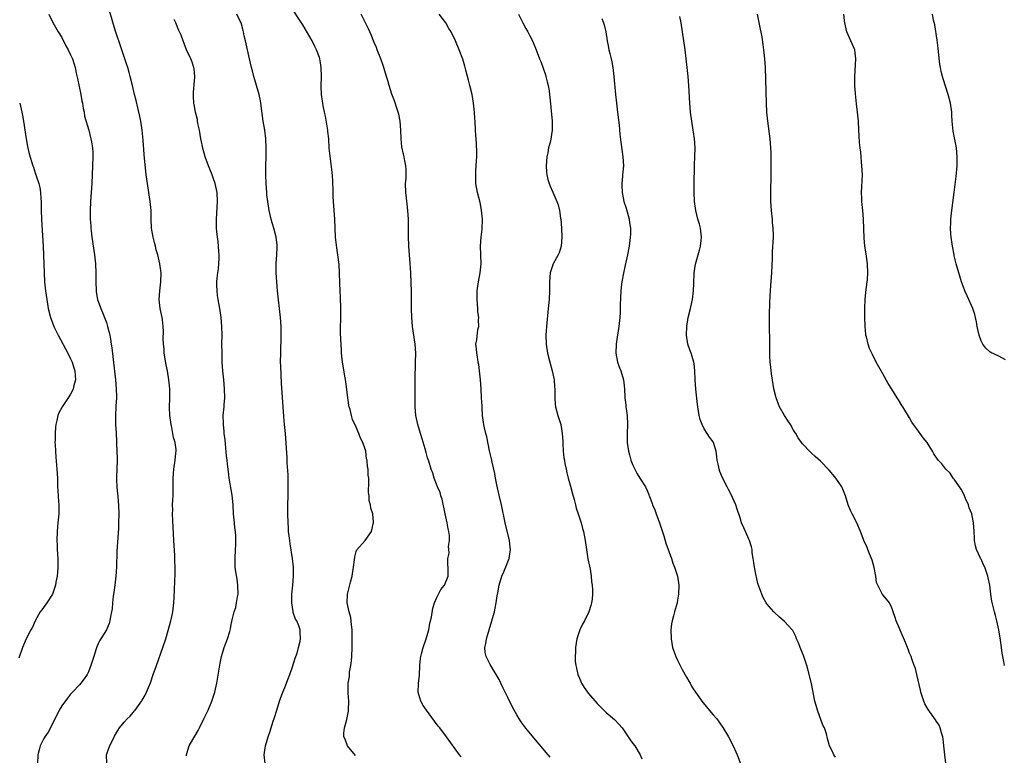
# Model space of a CAD drawing. Units: inches. Extents: x 2619000 to 2622000, y 1479000 to 1482000.
# Drawn here: x 2621168 to 2621388, y 1481413 to 1481578 of the extents above; entities that cross this region are included whole.
import ezdxf

# ---------------------------------------------------------------- set-up
doc = ezdxf.new("R2010")
doc.units = ezdxf.units.IN
doc.header["$MEASUREMENT"] = 0
doc.layers.add('LD26191479_10ft', color=91, linetype='Continuous')

msp = doc.modelspace()

# ---------------------------------------------------------------- linework, layer by layer
at = {"layer": 'LD26191479_10ft'}
for points, elevation in [([(2621187.12, 1481411), (2621187.05, 1481413), (2621187.57, 1481414.43), (2621187.76, 1481415), (2621188.83, 1481417.17), (2621189.58, 1481418.42), (2621189.96, 1481419), (2621191, 1481420.26), (2621191.66, 1481421), (2621192.35, 1481421.65), (2621193, 1481422.46), (2621193.27, 1481422.73), (2621193.47, 1481423), (2621194.92, 1481425.08), (2621195, 1481425.25), (2621195.67, 1481426.33), (2621195.98, 1481427), (2621196.87, 1481429.12), (2621197.53, 1481431), (2621198.21, 1481433), (2621199.64, 1481437), (2621200.3, 1481439), (2621200.87, 1481440.87), (2621201.47, 1481443), (2621201.61, 1481443.61), (2621201.91, 1481445), (2621202.14, 1481447), (2621202.2, 1481448.2), (2621202.4, 1481453.6), (2621202.41, 1481455), (2621202.36, 1481456.36), (2621202.36, 1481457), (2621202.33, 1481457.67), (2621202.13, 1481461), (2621201.85, 1481467), (2621201.87, 1481467.87), (2621201.86, 1481469), (2621201.9, 1481470.1), (2621201.95, 1481471), (2621201.97, 1481471.97), (2621201.98, 1481473), (2621201.95, 1481475), (2621202.1, 1481477), (2621202.45, 1481479), (2621202.59, 1481480.59), (2621202.65, 1481481), (2621202.63, 1481481.37), (2621202.41, 1481483), (2621202.08, 1481484.08), (2621201.66, 1481486.34), (2621201.5, 1481487), (2621201.25, 1481489), (2621201.15, 1481490.85), (2621201.21, 1481493), (2621201.23, 1481495), (2621201.04, 1481497), (2621200.68, 1481499), (2621200.41, 1481500.41), (2621199.99, 1481503), (2621199.95, 1481503.95), (2621199.81, 1481505), (2621199.74, 1481506.26), (2621199.83, 1481507.83), (2621199.75, 1481509), (2621199.55, 1481510.45), (2621199.5, 1481511), (2621199.06, 1481513), (2621198.83, 1481515), (2621198.95, 1481517), (2621199.23, 1481519), (2621199.29, 1481521), (2621199.02, 1481523), (2621198.53, 1481525), (2621198.19, 1481526.19), (2621197.99, 1481527), (2621197.77, 1481527.77), (2621197.48, 1481529), (2621197.15, 1481531), (2621197.06, 1481533.06), (2621197.05, 1481535), (2621196.84, 1481537), (2621196.51, 1481539), (2621196.2, 1481541), (2621195.96, 1481543), (2621195.51, 1481547.51), (2621195.25, 1481550.75), (2621195.02, 1481553), (2621194.73, 1481555), (2621194.44, 1481556.44), (2621194.04, 1481557.96), (2621193.65, 1481559.65), (2621193.31, 1481561), (2621192.85, 1481563), (2621192.35, 1481565), (2621192.1, 1481565.9), (2621191.78, 1481567), (2621191.59, 1481567.59), (2621190.46, 1481571), (2621190.11, 1481572.11), (2621189.79, 1481573), (2621189.6, 1481573.6), (2621189, 1481575.41), (2621188.64, 1481576.64), (2621188.3, 1481577.7), (2621187.36, 1481581)], 9660), ([(2621242.82, 1481412.82), (2621241.02, 1481415), (2621240.49, 1481416.49), (2621240.23, 1481417), (2621240.2, 1481417.8), (2621240.36, 1481419), (2621240.9, 1481420.9), (2621241.25, 1481422.75), (2621241.28, 1481423), (2621241.32, 1481425), (2621241.2, 1481426.8), (2621241.16, 1481427.16), (2621241.2, 1481429), (2621241.48, 1481430.52), (2621241.46, 1481431), (2621241.49, 1481431.49), (2621241.78, 1481433), (2621241.94, 1481434.06), (2621242, 1481435), (2621242.07, 1481437), (2621242.1, 1481439), (2621242.07, 1481441), (2621241.91, 1481442.09), (2621241.77, 1481443.77), (2621241.39, 1481445), (2621240.98, 1481447), (2621241.01, 1481449), (2621241.69, 1481451.69), (2621242.06, 1481453), (2621242.41, 1481455), (2621242.64, 1481456.64), (2621242.67, 1481457.33), (2621243, 1481458.57), (2621243.11, 1481458.89), (2621245.03, 1481461), (2621246.43, 1481463), (2621246.76, 1481464.76), (2621246.84, 1481465), (2621246.84, 1481465.15), (2621246.68, 1481467), (2621246.25, 1481468.25), (2621246.18, 1481469), (2621245.9, 1481469.9), (2621245.86, 1481471), (2621245.77, 1481471.77), (2621245.85, 1481474.15), (2621245.79, 1481475), (2621245.67, 1481475.67), (2621245.64, 1481477), (2621245.51, 1481477.51), (2621245.41, 1481479), (2621245.32, 1481479.32), (2621245.12, 1481481), (2621245, 1481481.51), (2621244.5, 1481483), (2621243.95, 1481483.95), (2621243.6, 1481485), (2621243, 1481486.41), (2621242.16, 1481488.16), (2621241.94, 1481489), (2621241.63, 1481490.37), (2621241.43, 1481491), (2621241.36, 1481491.36), (2621241.12, 1481493), (2621240.68, 1481496.68), (2621240.53, 1481497.47), (2621239.92, 1481501), (2621239.71, 1481503), (2621239.66, 1481503.66), (2621239.47, 1481507.47), (2621239.48, 1481509), (2621239.55, 1481510.45), (2621239.54, 1481511.54), (2621239.58, 1481513), (2621239.46, 1481515.46), (2621239.36, 1481517), (2621239.31, 1481518.69), (2621239.28, 1481521), (2621239.16, 1481522.84), (2621238.89, 1481525), (2621238.64, 1481526.64), (2621238.38, 1481529), (2621238.27, 1481531), (2621238.19, 1481533), (2621237.92, 1481537), (2621237.86, 1481538.14), (2621237.82, 1481539), (2621237.82, 1481539.82), (2621237.76, 1481541), (2621237.75, 1481541.75), (2621237.6, 1481543.6), (2621237.14, 1481547.14), (2621236.96, 1481548.96), (2621236.84, 1481551), (2621236.65, 1481552.65), (2621236.64, 1481553), (2621236.58, 1481553.42), (2621236.09, 1481556.09), (2621235.89, 1481557), (2621235.6, 1481558.4), (2621235.51, 1481559), (2621235.47, 1481559.47), (2621235.24, 1481561), (2621235.15, 1481562.85), (2621235.2, 1481565), (2621235.17, 1481567), (2621235, 1481568.04), (2621234.83, 1481569), (2621234.75, 1481569.25), (2621234.11, 1481571), (2621233.73, 1481571.73), (2621233.14, 1481573), (2621231, 1481576.57), (2621228.15, 1481581)], 9630), ([(2621174.1, 1481579), (2621175, 1481577.13), (2621176.23, 1481575), (2621177, 1481573.72), (2621177.91, 1481571.91), (2621178.44, 1481571), (2621179, 1481569.87), (2621179.39, 1481569), (2621179.78, 1481567.78), (2621179.99, 1481567), (2621180.23, 1481565.77), (2621180.57, 1481564.57), (2621181.29, 1481561), (2621181.53, 1481559.53), (2621181.65, 1481559), (2621181.81, 1481557.81), (2621182.02, 1481557), (2621182.13, 1481556.13), (2621183.04, 1481553), (2621183.56, 1481551), (2621183.64, 1481550.36), (2621183.87, 1481549), (2621183.95, 1481547.95), (2621183.97, 1481547), (2621183.93, 1481545), (2621183.73, 1481541), (2621183.48, 1481537), (2621183.38, 1481535), (2621183.37, 1481534.63), (2621183.39, 1481533), (2621183.51, 1481531.51), (2621183.53, 1481531), (2621183.59, 1481530.41), (2621183.76, 1481529), (2621184.31, 1481525), (2621184.55, 1481523), (2621184.68, 1481521), (2621184.68, 1481519), (2621184.71, 1481517), (2621184.74, 1481516.74), (2621185.04, 1481515), (2621185.74, 1481513), (2621186.14, 1481512.14), (2621187, 1481509.87), (2621187.28, 1481509), (2621187.65, 1481507.65), (2621187.77, 1481507), (2621187.9, 1481506.1), (2621188.1, 1481505), (2621188.21, 1481504.21), (2621189.02, 1481497), (2621189.22, 1481495), (2621189.25, 1481493.25), (2621189.27, 1481493), (2621189.15, 1481491.15), (2621189.16, 1481491), (2621189.04, 1481489.04), (2621189.06, 1481487), (2621189.17, 1481485.17), (2621189.17, 1481485), (2621189.28, 1481483.28), (2621189.28, 1481482.72), (2621189.38, 1481481), (2621189.43, 1481479.43), (2621189.44, 1481479), (2621189.38, 1481477), (2621189.29, 1481475.29), (2621189.29, 1481475), (2621189.31, 1481474.69), (2621189.35, 1481473), (2621189.49, 1481471.49), (2621189.56, 1481471), (2621189.65, 1481469.65), (2621189.72, 1481469), (2621189.77, 1481467), (2621189.74, 1481465), (2621189.69, 1481463.69), (2621189.38, 1481458.62), (2621189.26, 1481455), (2621189.13, 1481453), (2621188.91, 1481451), (2621188.68, 1481449.32), (2621188.56, 1481448.56), (2621188.37, 1481447), (2621188.28, 1481445.72), (2621188.17, 1481445), (2621187.95, 1481443.95), (2621187.82, 1481443), (2621187.63, 1481442.37), (2621187.02, 1481441), (2621185.75, 1481439), (2621185.48, 1481438.52), (2621184.86, 1481437.14), (2621184.71, 1481436.71), (2621184.17, 1481435), (2621183.92, 1481434.08), (2621183.55, 1481433), (2621183, 1481431.6), (2621182.72, 1481431), (2621182.03, 1481430.03), (2621181.32, 1481429), (2621181, 1481428.69), (2621179.45, 1481427), (2621179, 1481426.56), (2621178.3, 1481425.7), (2621177, 1481423.95), (2621176.44, 1481423), (2621175.98, 1481422.02), (2621175.44, 1481421), (2621175, 1481420.07), (2621173.96, 1481418.04), (2621173.23, 1481417), (2621173, 1481416.59), (2621172.2, 1481415), (2621171.93, 1481414.07), (2621171.64, 1481413), (2621171.58, 1481411)], 9670), ([(2621205, 1481412.73), (2621204.94, 1481413), (2621204.95, 1481413.05), (2621205.57, 1481415), (2621206.39, 1481416.39), (2621206.86, 1481417.14), (2621207.59, 1481418.41), (2621207.87, 1481419), (2621208.86, 1481421), (2621209.81, 1481423), (2621210.66, 1481425), (2621211.31, 1481427), (2621211.73, 1481429), (2621212.47, 1481433.53), (2621212.78, 1481435), (2621213, 1481435.79), (2621213.39, 1481437), (2621213.65, 1481437.65), (2621214.15, 1481439), (2621214.64, 1481440.64), (2621214.82, 1481441.18), (2621215, 1481442.18), (2621215.15, 1481442.85), (2621215.19, 1481443.19), (2621215.65, 1481445), (2621216, 1481446), (2621216.18, 1481447), (2621216.39, 1481448.39), (2621216.51, 1481449), (2621216.48, 1481451), (2621216.31, 1481452.31), (2621216.04, 1481453.96), (2621215.9, 1481455), (2621215.89, 1481455.89), (2621215.85, 1481457), (2621215.98, 1481459), (2621215.99, 1481459.99), (2621216.04, 1481461), (2621216, 1481462), (2621215.91, 1481463), (2621215.81, 1481463.81), (2621215.7, 1481465), (2621215.53, 1481467), (2621215.4, 1481469), (2621215.17, 1481471.17), (2621214.56, 1481475), (2621214.36, 1481476.36), (2621214.15, 1481478.15), (2621214.07, 1481479), (2621213.96, 1481479.96), (2621213.59, 1481483.59), (2621213.42, 1481485), (2621213.41, 1481485.41), (2621213.23, 1481487), (2621213.24, 1481487.24), (2621213.21, 1481489), (2621213.39, 1481491), (2621213.41, 1481491.41), (2621213.54, 1481493), (2621213.51, 1481495), (2621213.34, 1481497), (2621213.14, 1481499), (2621212.99, 1481501.01), (2621212.92, 1481503), (2621212.91, 1481505.09), (2621212.92, 1481507), (2621212.9, 1481509), (2621212.74, 1481511), (2621212.42, 1481513), (2621212.07, 1481515), (2621211.94, 1481515.94), (2621211.81, 1481517), (2621211.79, 1481518.21), (2621211.75, 1481519), (2621211.8, 1481519.8), (2621211.96, 1481521), (2621212.11, 1481521.89), (2621212.24, 1481523), (2621212.27, 1481524.27), (2621212.31, 1481525), (2621212.23, 1481525.77), (2621212.04, 1481528.04), (2621211.88, 1481529), (2621211.74, 1481530.26), (2621211.7, 1481531), (2621211.7, 1481531.7), (2621211.67, 1481533), (2621211.91, 1481537), (2621211.8, 1481539), (2621211.66, 1481539.66), (2621211.36, 1481541), (2621211, 1481542.08), (2621210.68, 1481543), (2621210.22, 1481544.22), (2621209.9, 1481545), (2621209.17, 1481547), (2621208.67, 1481548.67), (2621208.19, 1481551), (2621207.84, 1481553), (2621207.53, 1481554.47), (2621207.44, 1481555), (2621207.4, 1481555.4), (2621206.98, 1481557), (2621206.71, 1481558.7), (2621206.63, 1481559), (2621206.56, 1481560.56), (2621206.51, 1481561), (2621206.51, 1481561.49), (2621206.82, 1481564.82), (2621206.82, 1481565), (2621206.7, 1481566.7), (2621206.64, 1481567), (2621206.24, 1481568.24), (2621205.95, 1481569), (2621205, 1481570.97), (2621204.43, 1481572.43), (2621204.23, 1481573), (2621203.74, 1481574.26), (2621203.43, 1481575), (2621203.28, 1481575.28), (2621202.57, 1481577), (2621202.21, 1481577.79)], 9650), ([(2621222.61, 1481411), (2621222.35, 1481413), (2621222.65, 1481415), (2621223.24, 1481417), (2621223.7, 1481418.3), (2621224.32, 1481420.32), (2621224.67, 1481421.33), (2621225.17, 1481423), (2621225.83, 1481425), (2621226.58, 1481427), (2621227, 1481428.05), (2621227.79, 1481430.21), (2621228.1, 1481431), (2621228.72, 1481432.72), (2621229.34, 1481434.66), (2621229.48, 1481435), (2621229.73, 1481435.73), (2621230.09, 1481437), (2621230.43, 1481438.43), (2621230.51, 1481439), (2621230.45, 1481440.45), (2621230.41, 1481441), (2621230.13, 1481441.87), (2621229.67, 1481443), (2621229.41, 1481443.41), (2621228.9, 1481444.9), (2621228.88, 1481445.12), (2621228.53, 1481447), (2621228.55, 1481448.55), (2621228.58, 1481449), (2621228.82, 1481451), (2621228.97, 1481453), (2621228.91, 1481455), (2621228.7, 1481457), (2621228.23, 1481460.23), (2621228.09, 1481461), (2621227.94, 1481462.06), (2621227.84, 1481463), (2621227.81, 1481463.81), (2621227.72, 1481465), (2621227.7, 1481467), (2621227.74, 1481473), (2621227.71, 1481474.29), (2621227.71, 1481475.71), (2621227.55, 1481478.45), (2621227.52, 1481479.52), (2621227.15, 1481485), (2621226.96, 1481487), (2621226.77, 1481488.77), (2621226.59, 1481491), (2621226.28, 1481496.28), (2621226.09, 1481500.09), (2621226.06, 1481501), (2621226.07, 1481503), (2621226.12, 1481504.12), (2621226.16, 1481505.84), (2621226.2, 1481507), (2621226.19, 1481509), (2621226.05, 1481511), (2621225.38, 1481517), (2621225.2, 1481519), (2621225.09, 1481521), (2621225.08, 1481523.08), (2621225.19, 1481525), (2621225.26, 1481526.74), (2621225.27, 1481527), (2621225.26, 1481527.26), (2621225.07, 1481529), (2621224.53, 1481531), (2621224.17, 1481532.17), (2621223.95, 1481533), (2621223.51, 1481535), (2621223.19, 1481537), (2621223, 1481538.52), (2621222.95, 1481539), (2621222.8, 1481541), (2621222.72, 1481543), (2621222.73, 1481545), (2621222.8, 1481547), (2621222.85, 1481549), (2621222.75, 1481551), (2621222.48, 1481553), (2621222.17, 1481555), (2621221.62, 1481559), (2621221.53, 1481559.53), (2621221.24, 1481561), (2621220.67, 1481563), (2621220.28, 1481564.28), (2621220.04, 1481565), (2621219.72, 1481566.28), (2621219.55, 1481567), (2621219.11, 1481569), (2621218.65, 1481571), (2621218.36, 1481572.36), (2621218.16, 1481573), (2621217.87, 1481574.13), (2621217.72, 1481575), (2621217.59, 1481575.59), (2621217.18, 1481577), (2621217, 1481577.44), (2621216.27, 1481579)], 9640), ([(2621266.53, 1481412.53), (2621266.17, 1481413), (2621263.24, 1481417), (2621261.72, 1481419), (2621261.39, 1481419.39), (2621260.53, 1481420.53), (2621258.71, 1481423), (2621258.02, 1481424.02), (2621257.44, 1481425), (2621257, 1481426.49), (2621256.87, 1481427), (2621256.96, 1481428.96), (2621257.16, 1481430.84), (2621257.23, 1481433), (2621257.42, 1481434.58), (2621257.45, 1481435), (2621257.59, 1481435.59), (2621257.98, 1481437), (2621258.64, 1481439), (2621259.23, 1481441), (2621259.51, 1481442.49), (2621259.85, 1481443.85), (2621260.15, 1481445.85), (2621260.54, 1481447), (2621261, 1481448.11), (2621261.96, 1481450.04), (2621262.75, 1481451), (2621263.58, 1481453), (2621263.58, 1481454.42), (2621263.62, 1481455), (2621263.54, 1481455.54), (2621263.53, 1481457), (2621263.82, 1481458.18), (2621263.75, 1481459), (2621263.67, 1481459.67), (2621263.88, 1481461), (2621263.88, 1481462.12), (2621263.75, 1481463), (2621263.62, 1481463.62), (2621263.39, 1481465), (2621262.94, 1481467), (2621262.26, 1481470.26), (2621261.99, 1481471), (2621261.8, 1481471.8), (2621261.24, 1481473), (2621261, 1481473.66), (2621260.48, 1481475), (2621260.13, 1481476.13), (2621259.8, 1481477), (2621259.24, 1481478.76), (2621259, 1481479.57), (2621258.7, 1481480.7), (2621258.42, 1481481.58), (2621257.79, 1481483.79), (2621257.4, 1481485), (2621256.82, 1481487), (2621256.38, 1481489), (2621256.18, 1481491), (2621256.17, 1481492.17), (2621256.21, 1481497), (2621256.31, 1481501), (2621256.33, 1481503), (2621256.2, 1481505), (2621255.59, 1481509), (2621255.42, 1481511), (2621255.4, 1481513), (2621255.41, 1481514.59), (2621255.39, 1481517), (2621255.34, 1481518.66), (2621255.23, 1481521), (2621255.09, 1481523.09), (2621254.81, 1481527), (2621254.71, 1481529.29), (2621254.69, 1481531), (2621254.7, 1481532.7), (2621254.68, 1481533), (2621254.58, 1481535), (2621254.38, 1481536.38), (2621254.28, 1481537.72), (2621254.11, 1481539), (2621254.07, 1481541), (2621254.17, 1481542.17), (2621254.15, 1481543), (2621254.21, 1481544.21), (2621254.13, 1481545), (2621253.92, 1481546.08), (2621253.76, 1481547), (2621253.57, 1481547.57), (2621253.23, 1481549.23), (2621253.05, 1481551), (2621252.99, 1481553), (2621252.85, 1481555), (2621252.54, 1481556.54), (2621252.42, 1481557), (2621252.09, 1481557.91), (2621251.54, 1481559.54), (2621250.95, 1481561.05), (2621250.36, 1481563), (2621250.08, 1481564.08), (2621249.81, 1481565), (2621249.17, 1481567), (2621249, 1481567.45), (2621248.48, 1481569), (2621247.71, 1481571), (2621247.51, 1481571.51), (2621247, 1481572.65), (2621246.33, 1481574.33), (2621246.01, 1481575), (2621245.71, 1481575.71), (2621244.1, 1481579)], 9620), ([(2621286.47, 1481412.47), (2621286.04, 1481413), (2621282.79, 1481416.79), (2621281, 1481418.93), (2621280.12, 1481420.12), (2621279.51, 1481421), (2621279, 1481421.91), (2621278.35, 1481423), (2621277.36, 1481425), (2621277, 1481425.79), (2621275.93, 1481427.93), (2621275.43, 1481429), (2621275, 1481429.84), (2621274.36, 1481431), (2621273, 1481433.2), (2621272.1, 1481435), (2621271.89, 1481435.89), (2621271.83, 1481437), (2621272.07, 1481437.93), (2621272.18, 1481439), (2621273.41, 1481443), (2621273.95, 1481445), (2621274.15, 1481445.85), (2621274.37, 1481447), (2621274.61, 1481448.61), (2621274.76, 1481449.24), (2621275.05, 1481451), (2621275.63, 1481453), (2621276.05, 1481453.95), (2621277.26, 1481457), (2621277.52, 1481458.48), (2621277.57, 1481459), (2621277.49, 1481459.49), (2621277.33, 1481461), (2621276.36, 1481465), (2621275.53, 1481469), (2621275, 1481471.2), (2621274.48, 1481473.52), (2621274.21, 1481475), (2621274.05, 1481476.05), (2621273.44, 1481478.56), (2621273.3, 1481479.3), (2621272.89, 1481481.11), (2621272.27, 1481484.27), (2621272.04, 1481485), (2621271.71, 1481486.29), (2621271.57, 1481487), (2621271.49, 1481487.49), (2621271.32, 1481489), (2621271.24, 1481490.76), (2621271.2, 1481491.2), (2621271.1, 1481493), (2621270.97, 1481495), (2621270.82, 1481497), (2621270.63, 1481499), (2621270.46, 1481500.46), (2621270.35, 1481501), (2621270.2, 1481502.2), (2621269.99, 1481503), (2621269.96, 1481503.96), (2621269.83, 1481505), (2621270.03, 1481505.97), (2621270.27, 1481508.27), (2621270.46, 1481509), (2621270.38, 1481510.38), (2621270.44, 1481511), (2621270.28, 1481512.28), (2621270.24, 1481513), (2621270.07, 1481515), (2621270.1, 1481517), (2621270.38, 1481519), (2621270.78, 1481521), (2621270.97, 1481523), (2621270.9, 1481525), (2621270.85, 1481527), (2621270.99, 1481528.99), (2621271.18, 1481530.82), (2621271.26, 1481533), (2621271.08, 1481535.08), (2621270.74, 1481536.74), (2621270.16, 1481539), (2621269.82, 1481541), (2621269.77, 1481543), (2621269.83, 1481543.83), (2621269.93, 1481546.07), (2621270, 1481547), (2621270.01, 1481548.01), (2621269.95, 1481549.95), (2621269.86, 1481551), (2621269.83, 1481551.83), (2621269.74, 1481553), (2621269.64, 1481555), (2621269.59, 1481555.59), (2621269.51, 1481557), (2621269.31, 1481559), (2621268.95, 1481561), (2621268.44, 1481563), (2621268.17, 1481564.16), (2621267.57, 1481566.43), (2621267.35, 1481567.35), (2621266.86, 1481568.86), (2621266.05, 1481571), (2621265.24, 1481573), (2621264.29, 1481575), (2621263.77, 1481575.77), (2621263.07, 1481577), (2621261.59, 1481579)], 9610), ([(2621279.34, 1481579), (2621280.36, 1481577), (2621281, 1481575.77), (2621281.43, 1481575), (2621281.88, 1481574.12), (2621282.48, 1481573), (2621283.33, 1481571), (2621284.1, 1481569), (2621284.37, 1481568.37), (2621285.38, 1481565.38), (2621285.5, 1481565), (2621285.79, 1481563.79), (2621286.02, 1481563), (2621286.24, 1481561.76), (2621286.33, 1481561), (2621286.37, 1481560.37), (2621286.91, 1481555), (2621286.93, 1481553), (2621286.51, 1481550.51), (2621286.08, 1481549), (2621285.91, 1481547.91), (2621285.69, 1481547), (2621285.53, 1481545), (2621285.6, 1481543.6), (2621285.68, 1481543), (2621285.93, 1481541.93), (2621286.24, 1481541), (2621286.45, 1481540.45), (2621287.07, 1481539.07), (2621287.94, 1481537), (2621288.23, 1481536.23), (2621288.51, 1481535), (2621288.77, 1481533.23), (2621288.82, 1481533), (2621288.96, 1481531), (2621289.04, 1481529), (2621288.91, 1481527), (2621288.48, 1481525.52), (2621288.22, 1481525), (2621287.12, 1481523), (2621286.58, 1481521.42), (2621286.47, 1481521), (2621286.29, 1481519), (2621286.27, 1481517), (2621286.2, 1481515), (2621286.04, 1481513), (2621285.65, 1481509), (2621285.52, 1481507), (2621285.56, 1481505), (2621285.87, 1481503), (2621286.35, 1481501), (2621286.89, 1481499), (2621287.33, 1481497), (2621287.45, 1481495.45), (2621287.51, 1481495), (2621287.52, 1481494.48), (2621287.47, 1481493), (2621287.58, 1481491.58), (2621287.64, 1481491), (2621288.2, 1481489), (2621288.81, 1481487), (2621289, 1481486.01), (2621289.16, 1481485), (2621289.26, 1481483.26), (2621289.33, 1481482.67), (2621289.39, 1481481), (2621289.55, 1481479.55), (2621289.63, 1481479), (2621289.77, 1481478.23), (2621290.01, 1481477), (2621290.2, 1481476.2), (2621290.49, 1481475), (2621291, 1481473.18), (2621291.44, 1481471.44), (2621291.83, 1481470.17), (2621292.14, 1481469), (2621292.29, 1481468.29), (2621292.75, 1481467), (2621293.38, 1481465), (2621293.69, 1481463.69), (2621293.9, 1481463), (2621294.27, 1481461), (2621294.58, 1481459), (2621294.92, 1481456.92), (2621295.24, 1481455.24), (2621295.39, 1481454.61), (2621295.65, 1481453), (2621295.74, 1481451.74), (2621295.89, 1481451), (2621295.94, 1481450.06), (2621295.96, 1481449), (2621295.86, 1481447.86), (2621295.73, 1481447), (2621295.53, 1481446.47), (2621295.15, 1481445), (2621294.14, 1481443), (2621293.72, 1481442.28), (2621293.08, 1481441), (2621292.44, 1481439), (2621292.13, 1481437), (2621292.11, 1481436.11), (2621292.02, 1481435), (2621292.05, 1481433.95), (2621292.19, 1481433), (2621292.38, 1481432.38), (2621292.66, 1481431), (2621293, 1481430.16), (2621293.51, 1481429), (2621294.08, 1481428.08), (2621294.81, 1481427), (2621295, 1481426.76), (2621297, 1481424.47), (2621297.76, 1481423.76), (2621298.45, 1481423), (2621299, 1481422.49), (2621300.86, 1481420.86), (2621301.85, 1481419.85), (2621302.56, 1481419), (2621303.95, 1481417), (2621304.35, 1481416.35), (2621305, 1481415.54), (2621305.4, 1481415), (2621306.6, 1481413), (2621307, 1481412.04)], 9600), ([(2621298.02, 1481577.98), (2621298.44, 1481577), (2621298.55, 1481576.55), (2621298.9, 1481575), (2621299.22, 1481573), (2621299.54, 1481571.54), (2621299.63, 1481571), (2621299.82, 1481570.18), (2621300.12, 1481569), (2621300.28, 1481568.28), (2621300.49, 1481567), (2621300.72, 1481565), (2621301.09, 1481561), (2621301.32, 1481559), (2621301.56, 1481557), (2621301.88, 1481554.12), (2621302.07, 1481552.07), (2621302.28, 1481550.28), (2621302.74, 1481547), (2621302.85, 1481545), (2621302.69, 1481543), (2621302.68, 1481542.68), (2621302.49, 1481541), (2621302.55, 1481540.55), (2621302.57, 1481539), (2621302.97, 1481537), (2621303.47, 1481535.47), (2621304.12, 1481533), (2621304.2, 1481532.2), (2621304.42, 1481531), (2621304.43, 1481529.57), (2621304.4, 1481529), (2621304.13, 1481527), (2621303.77, 1481525), (2621303.29, 1481522.71), (2621302.9, 1481520.9), (2621302.54, 1481519), (2621302.47, 1481518.47), (2621302.3, 1481517), (2621302.16, 1481513.84), (2621302.16, 1481513), (2621302.13, 1481512.13), (2621302.05, 1481511), (2621301.82, 1481509), (2621301.44, 1481506.56), (2621301.25, 1481505), (2621301.19, 1481503), (2621301.56, 1481501), (2621301.92, 1481499.92), (2621302.29, 1481499), (2621302.9, 1481497), (2621303.08, 1481495), (2621303.17, 1481493), (2621303.42, 1481491.42), (2621303.44, 1481491), (2621303.49, 1481490.51), (2621303.72, 1481489), (2621303.8, 1481487), (2621303.72, 1481485), (2621303.74, 1481483), (2621304.02, 1481481), (2621304.22, 1481480.22), (2621304.56, 1481479), (2621305, 1481477.89), (2621305.39, 1481477), (2621305.95, 1481475.95), (2621306.56, 1481475), (2621307.79, 1481473), (2621308.19, 1481472.19), (2621309, 1481470.15), (2621309.32, 1481469.32), (2621309.42, 1481469), (2621309.9, 1481467.9), (2621310.22, 1481467), (2621310.98, 1481464.98), (2621311.92, 1481462.08), (2621312.41, 1481460.41), (2621313.62, 1481457), (2621313.96, 1481455.96), (2621314.35, 1481455), (2621314.99, 1481453), (2621315.28, 1481451), (2621315.23, 1481449), (2621315, 1481447.6), (2621314.88, 1481447), (2621314.43, 1481445.57), (2621314.29, 1481445), (2621314.09, 1481444.09), (2621313.79, 1481443), (2621313.67, 1481442.33), (2621313.53, 1481441), (2621313.56, 1481439), (2621313.9, 1481437), (2621314.18, 1481436.18), (2621314.61, 1481435), (2621315, 1481434.19), (2621315.59, 1481433), (2621316.07, 1481432.07), (2621317, 1481430.38), (2621317.5, 1481429.5), (2621317.8, 1481429), (2621318.23, 1481428.23), (2621319, 1481426.99), (2621320.69, 1481424.69), (2621323, 1481421.95), (2621323.77, 1481421), (2621324.3, 1481420.3), (2621325.12, 1481419.12), (2621326.4, 1481417), (2621327.47, 1481415), (2621328.38, 1481413), (2621329.82, 1481409)], 9590), ([(2621350.42, 1481412.42), (2621350.01, 1481413), (2621349.7, 1481413.7), (2621349.07, 1481415), (2621348.6, 1481416.6), (2621348.36, 1481417.64), (2621347.9, 1481419), (2621347.59, 1481419.59), (2621346.33, 1481423), (2621346.04, 1481424.04), (2621345.79, 1481425), (2621344.99, 1481428.99), (2621344.2, 1481432.2), (2621343.95, 1481433), (2621343.41, 1481434.59), (2621343.22, 1481435.22), (2621342.64, 1481436.64), (2621342.48, 1481437), (2621342.09, 1481438.09), (2621341.67, 1481439), (2621341.5, 1481439.5), (2621340.81, 1481440.81), (2621340.67, 1481441), (2621339, 1481442.84), (2621337.83, 1481443.83), (2621336.55, 1481445), (2621335, 1481446.82), (2621334.87, 1481447), (2621334.21, 1481448.21), (2621333.87, 1481449), (2621333, 1481451.39), (2621332.51, 1481453.49), (2621332.21, 1481455), (2621332.11, 1481456.11), (2621331.92, 1481457), (2621331.74, 1481458.26), (2621331.7, 1481459), (2621331.56, 1481459.56), (2621331.15, 1481461), (2621331, 1481461.28), (2621330.25, 1481463), (2621329.84, 1481463.84), (2621329.36, 1481465), (2621329, 1481466.05), (2621328.27, 1481468.27), (2621328.05, 1481469), (2621327.34, 1481470.66), (2621327.19, 1481471), (2621326.44, 1481472.44), (2621326.13, 1481473), (2621325.05, 1481475.05), (2621324.49, 1481476.49), (2621324.32, 1481477), (2621324.17, 1481477.83), (2621323.9, 1481479), (2621323.77, 1481479.77), (2621323.64, 1481481), (2621323.06, 1481483), (2621323, 1481483.09), (2621322.14, 1481484.14), (2621321.65, 1481485), (2621321, 1481486.01), (2621320.49, 1481487), (2621320.1, 1481488.1), (2621319.85, 1481489), (2621319.53, 1481491), (2621319.49, 1481491.49), (2621319.1, 1481494.9), (2621318.93, 1481497.07), (2621318.87, 1481499), (2621318.7, 1481500.7), (2621318.65, 1481501), (2621318.28, 1481502.28), (2621318.03, 1481503), (2621317.74, 1481503.74), (2621317.33, 1481505), (2621317, 1481507), (2621317.06, 1481509), (2621317.4, 1481511), (2621317.88, 1481513), (2621318.33, 1481515), (2621318.57, 1481517), (2621318.63, 1481518.63), (2621318.75, 1481521), (2621319.04, 1481522.96), (2621319.59, 1481525), (2621319.92, 1481526.08), (2621320.12, 1481527), (2621320.27, 1481528.27), (2621320.37, 1481529), (2621320.14, 1481531), (2621319.89, 1481531.89), (2621319.56, 1481533), (2621319.06, 1481535), (2621318.82, 1481537), (2621318.72, 1481539), (2621318.72, 1481541), (2621318.81, 1481544.81), (2621318.8, 1481545.2), (2621318.88, 1481547), (2621318.93, 1481549), (2621318.81, 1481551), (2621318.56, 1481552.56), (2621318.51, 1481553), (2621318.18, 1481555), (2621317.9, 1481557), (2621317.74, 1481559), (2621317.54, 1481563), (2621317.37, 1481565), (2621316.67, 1481571), (2621316.42, 1481573), (2621316.14, 1481575), (2621315.81, 1481577), (2621315.51, 1481578.49)], 9580), ([(2621375.11, 1481411.11), (2621374.87, 1481413), (2621374.67, 1481415), (2621374.54, 1481416.54), (2621374.44, 1481417), (2621374.14, 1481417.86), (2621373.86, 1481419), (2621373.59, 1481419.59), (2621373, 1481420.44), (2621372.81, 1481420.81), (2621371.16, 1481423.16), (2621370.43, 1481424.43), (2621370.16, 1481425), (2621369.49, 1481427), (2621369.43, 1481427.43), (2621368.59, 1481431), (2621368.33, 1481432.33), (2621368.05, 1481433), (2621367.5, 1481434.5), (2621367.36, 1481435), (2621367, 1481435.77), (2621366.68, 1481436.68), (2621366.11, 1481438.11), (2621364.9, 1481440.9), (2621364.72, 1481441.28), (2621364.01, 1481443), (2621363.77, 1481443.77), (2621363.35, 1481445), (2621363, 1481445.94), (2621362.47, 1481447), (2621361.83, 1481447.83), (2621361, 1481448.81), (2621360.88, 1481449), (2621360.79, 1481449.21), (2621359.86, 1481451), (2621359.61, 1481451.61), (2621359.41, 1481453), (2621359.03, 1481454.97), (2621358.59, 1481456.59), (2621358.44, 1481457), (2621357.99, 1481458.01), (2621357.61, 1481459), (2621357.46, 1481459.46), (2621356.83, 1481460.83), (2621356.74, 1481461), (2621356.56, 1481461.44), (2621355.96, 1481463), (2621355.15, 1481465), (2621354.15, 1481467), (2621353.74, 1481467.74), (2621353.26, 1481469), (2621352.62, 1481471), (2621352.16, 1481472.16), (2621351.81, 1481473), (2621351, 1481474.24), (2621350.47, 1481475), (2621349.81, 1481475.81), (2621349, 1481476.76), (2621347, 1481478.8), (2621345.8, 1481479.8), (2621345, 1481480.6), (2621344.77, 1481480.77), (2621343, 1481482.7), (2621342.78, 1481483), (2621342.04, 1481484.04), (2621341.49, 1481485), (2621341.29, 1481485.29), (2621341, 1481485.76), (2621340.29, 1481487), (2621339.79, 1481487.79), (2621338.99, 1481489), (2621337.87, 1481491), (2621337.6, 1481491.6), (2621337.07, 1481493), (2621337, 1481493.25), (2621336.61, 1481495), (2621336.09, 1481497.91), (2621335.94, 1481499), (2621335.88, 1481499.88), (2621335.74, 1481501), (2621335.68, 1481502.32), (2621335.7, 1481506.3), (2621335.67, 1481507), (2621335.61, 1481507.61), (2621335.63, 1481510.37), (2621335.6, 1481511), (2621335.61, 1481511.61), (2621335.7, 1481514.3), (2621335.77, 1481515.77), (2621335.81, 1481517), (2621335.87, 1481518.13), (2621336.04, 1481520.04), (2621336.1, 1481521), (2621336.27, 1481524.27), (2621336.31, 1481525.69), (2621336.51, 1481529), (2621336.52, 1481529.48), (2621336.45, 1481531), (2621336.29, 1481532.29), (2621336.24, 1481533), (2621336.02, 1481535), (2621335.89, 1481537), (2621335.87, 1481539), (2621335.88, 1481539.88), (2621335.94, 1481542.06), (2621335.96, 1481545), (2621335.95, 1481546.05), (2621335.95, 1481547.95), (2621335.91, 1481549), (2621335.75, 1481551), (2621335.22, 1481555), (2621335.02, 1481557), (2621334.91, 1481559), (2621334.7, 1481567), (2621334.59, 1481569), (2621334.37, 1481571), (2621334.21, 1481572.21), (2621333.93, 1481573.93), (2621333.62, 1481575.62), (2621332.93, 1481579)], 9570), ([(2621388.24, 1481433), (2621388.09, 1481433.91), (2621387.73, 1481435.73), (2621387.59, 1481437), (2621387.37, 1481438.63), (2621386.98, 1481440.98), (2621386.51, 1481443), (2621386.21, 1481444.21), (2621385.99, 1481445), (2621385.43, 1481447.43), (2621385.18, 1481449), (2621384.94, 1481451), (2621384.63, 1481452.63), (2621384.55, 1481453), (2621383.83, 1481455), (2621383.56, 1481455.56), (2621383, 1481456.84), (2621382.9, 1481457), (2621382.83, 1481457.17), (2621381.97, 1481459), (2621381.79, 1481459.79), (2621381.56, 1481461), (2621381.54, 1481461.54), (2621381.45, 1481463), (2621381.35, 1481465), (2621380.95, 1481467), (2621380.33, 1481468.33), (2621380.17, 1481469), (2621379.55, 1481470.45), (2621379.3, 1481471), (2621379.22, 1481471.22), (2621378.54, 1481472.54), (2621378.2, 1481473), (2621377, 1481474.73), (2621376.78, 1481475), (2621376.08, 1481476.08), (2621375.1, 1481477), (2621374.19, 1481478.19), (2621373.41, 1481479), (2621373.22, 1481479.22), (2621372.44, 1481480.44), (2621372.16, 1481481), (2621370.93, 1481483), (2621370.05, 1481484.05), (2621369, 1481485.49), (2621367.87, 1481487), (2621367.53, 1481487.53), (2621367, 1481488.49), (2621365.47, 1481491), (2621365.28, 1481491.28), (2621364.51, 1481492.51), (2621364.22, 1481493), (2621363, 1481494.92), (2621362.21, 1481496.21), (2621361, 1481498.33), (2621359.54, 1481501), (2621358.66, 1481502.66), (2621358.04, 1481504.04), (2621357.69, 1481505), (2621357.31, 1481506.69), (2621357.22, 1481507), (2621357.2, 1481507.2), (2621357.04, 1481509), (2621356.98, 1481511), (2621356.97, 1481513), (2621357.07, 1481515.07), (2621357.3, 1481517.3), (2621357.51, 1481519), (2621357.54, 1481519.54), (2621357.66, 1481521), (2621357.58, 1481523), (2621357.52, 1481523.52), (2621357.24, 1481525.24), (2621356.94, 1481527), (2621356.78, 1481528.78), (2621356.67, 1481533), (2621356.51, 1481535), (2621356.31, 1481537), (2621356.31, 1481537.69), (2621356.25, 1481539), (2621356.3, 1481540.3), (2621356.38, 1481541.62), (2621356.41, 1481543), (2621356.31, 1481545), (2621356.22, 1481545.78), (2621356.11, 1481547), (2621356.04, 1481548.04), (2621355.9, 1481549), (2621355.76, 1481550.24), (2621355.73, 1481551.73), (2621355.64, 1481553), (2621355.53, 1481555), (2621355.34, 1481557), (2621355.11, 1481558.89), (2621354.87, 1481561.13), (2621354.75, 1481563), (2621354.74, 1481565), (2621354.98, 1481569), (2621354.69, 1481571), (2621353.84, 1481573), (2621352.95, 1481575), (2621352.5, 1481577), (2621352.42, 1481577.58), (2621352.29, 1481579)], 9560), ([(2621388.47, 1481501.53), (2621387, 1481502.29), (2621385.18, 1481503.18), (2621385, 1481503.3), (2621384.1, 1481504.1), (2621383.38, 1481505), (2621383, 1481505.75), (2621382.56, 1481507), (2621382.31, 1481508.31), (2621382.16, 1481509), (2621382.02, 1481510.02), (2621381.8, 1481511), (2621381.63, 1481511.63), (2621381.17, 1481513), (2621379.88, 1481515.88), (2621379.4, 1481517), (2621379, 1481518.01), (2621378.65, 1481519), (2621378.26, 1481520.26), (2621378.01, 1481521), (2621377.45, 1481523), (2621377, 1481524.8), (2621376.95, 1481525.05), (2621376.61, 1481527), (2621376.34, 1481529), (2621376.27, 1481529.73), (2621376.19, 1481531), (2621376.23, 1481532.23), (2621376.22, 1481533), (2621376.28, 1481533.72), (2621376.43, 1481535), (2621376.68, 1481536.68), (2621376.98, 1481539), (2621377.44, 1481542.56), (2621377.66, 1481545), (2621377.68, 1481547), (2621377.49, 1481549), (2621376.77, 1481552.77), (2621376.55, 1481555), (2621376.45, 1481556.45), (2621376.43, 1481557), (2621376.15, 1481559), (2621375.65, 1481561), (2621374.51, 1481564.51), (2621374.38, 1481565), (2621374.09, 1481566.09), (2621373.91, 1481567), (2621373.78, 1481567.78), (2621373.46, 1481570.54), (2621373.38, 1481571.38), (2621373.15, 1481573.15), (2621372.62, 1481576.62), (2621372.39, 1481577.61), (2621372.14, 1481579)], 9550), ([(2621167.58, 1481559), (2621168.09, 1481557), (2621168.24, 1481556.24), (2621168.46, 1481555), (2621169.04, 1481551.04), (2621169.33, 1481549.33), (2621169.7, 1481547.7), (2621170.5, 1481545), (2621170.65, 1481544.65), (2621171, 1481543.63), (2621171.16, 1481543.16), (2621171.28, 1481542.72), (2621171.87, 1481541), (2621172.1, 1481540.1), (2621172.28, 1481539), (2621172.31, 1481537.69), (2621172.37, 1481537), (2621172.38, 1481536.38), (2621172.37, 1481535), (2621172.46, 1481533), (2621172.71, 1481529.29), (2621172.84, 1481527), (2621173.18, 1481519), (2621173.35, 1481517), (2621173.64, 1481515), (2621173.98, 1481513), (2621174.46, 1481511), (2621174.6, 1481510.6), (2621175.22, 1481509), (2621175.81, 1481507.81), (2621176.23, 1481507), (2621178.36, 1481503), (2621179, 1481501.7), (2621179.31, 1481501), (2621179.72, 1481499.72), (2621179.92, 1481499), (2621180.01, 1481497.99), (2621180.07, 1481497), (2621179.75, 1481495.75), (2621179.59, 1481495), (2621179.41, 1481494.59), (2621179, 1481493.82), (2621178.42, 1481493), (2621177.09, 1481491), (2621177, 1481490.81), (2621176.35, 1481489.65), (2621176.1, 1481489), (2621175.89, 1481487.89), (2621175.66, 1481487), (2621175.59, 1481486.41), (2621175.5, 1481485), (2621175.51, 1481483.51), (2621175.49, 1481483), (2621175.5, 1481482.5), (2621175.59, 1481481), (2621175.71, 1481479.71), (2621175.93, 1481477), (2621176.03, 1481475), (2621176.09, 1481473), (2621176.16, 1481472.16), (2621176.28, 1481469.72), (2621176.34, 1481469), (2621176.35, 1481468.35), (2621176.33, 1481467), (2621176.16, 1481465), (2621176.05, 1481464.05), (2621175.96, 1481463), (2621175.88, 1481461), (2621175.95, 1481459.95), (2621175.98, 1481459), (2621176.12, 1481457), (2621176.14, 1481455), (2621176.07, 1481453.93), (2621175.96, 1481453), (2621175.69, 1481451.69), (2621175.59, 1481451), (2621175.48, 1481450.52), (2621174.97, 1481449), (2621173.7, 1481447), (2621172.51, 1481445.49), (2621172.2, 1481445), (2621171.07, 1481443), (2621170.42, 1481441.58), (2621170.08, 1481441), (2621169.04, 1481438.96), (2621168.22, 1481437), (2621167.38, 1481434.62)], 9680)]:
    msp.add_lwpolyline(points, dxfattribs=dict(at, elevation=elevation))

doc.saveas('drawing.dxf')
